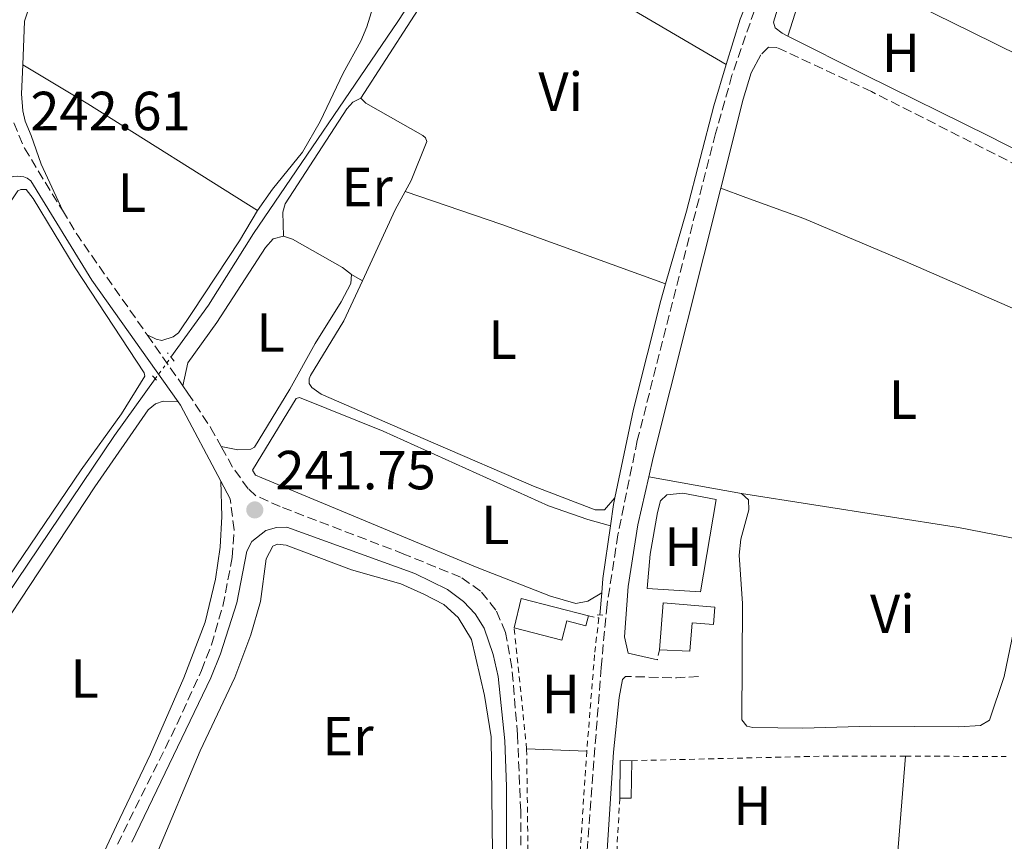
# Model space of a CAD drawing. Units: metres. Extents: x 622461 to 625952, y 4650845 to 4653221.
# Drawn here: x 625014 to 625193, y 4652258 to 4652408 of the extents above; entities that cross this region are included whole.
import ezdxf
from ezdxf.enums import TextEntityAlignment as Align

# ---------------------------------------------------------------- set-up
doc = ezdxf.new("R2010")
doc.units = ezdxf.units.M
doc.header["$MEASUREMENT"] = 0
for name, pattern in [('DGN Style 2', [1.7399219301090239, 1.043953158065414, -0.6959687720436097]), ('DGN Style 3', [2.435890702152634, 1.739921930109024, -0.6959687720436097]), ('DGN Style 5', [1.217945351076317, 0.5219765790327072, -0.6959687720436097])]:
    doc.linetypes.add(name, pattern=pattern)
for name, color, linetype, lineweight in [('Acequia de obra', 4, 'Continuous', 0), ('Acequia sin especificar', 4, 'Continuous', 0), ('Acequia sin especificar no vista', 4, 'DGN Style 5', 0), ('Camino', 7, 'DGN Style 3', 0), ('Charca', 142, 'Continuous', 0), ('Cota de punto acotado terreno', 7, 'Continuous', 0), ('Edificio', 1, 'Continuous', 13), ('Etiqueta de uso rústico', 92, 'Continuous', 0), ('Línea de cambio de uso (parcela vista)', 92, 'Continuous', 0), ('Margen derecho', 7, 'Continuous', 0), ('Pontón-alcantarilla (pasos de agua)', 1, 'DGN Style 2', 0), ('Punto acotado terreno (símbolo)', 7, 'Continuous', 0), ('Tela metálica o alambrada', 7, 'DGN Style 2', 0)]:
    doc.layers.add(name, color=color, linetype=linetype, lineweight=lineweight)
doc.styles.add('Style-Arial', font='arial.ttf')

# ---------------------------------------------------------------- blocks, each defined once
blk = doc.blocks.new('5PATER')
at = {"layer": 'Charca', "linetype": 'Continuous', "lineweight": 0}
h = blk.add_hatch(color=51, dxfattribs=at)
edge = h.paths.add_edge_path()
edge.add_ellipse((0, 0), major_axis=(-0.1095731443231308, -0.1110710700762829), ratio=0.9994222409660317, start_angle=0, end_angle=360)

msp = doc.modelspace()

# ---------------------------------------------------------------- linework, layer by layer
at = {"layer": 'Acequia de obra', "color": 4, "linetype": 'Continuous', "lineweight": 0, "flags": 128}
for points, elevation in [([(625142.29, 4652399.560000001), (625140.0099999999, 4652392.060000001), (625135.04, 4652372.92), (625131.2599999999, 4652359.680000001)], 241.5800000000018), ([(625122.0199999996, 4652320.76), (625121.7699999996, 4652319.550000001), (625121.2199999997, 4652315.689999999)], 241.5200000000041)]:
    msp.add_lwpolyline(points, dxfattribs=dict(at, elevation=elevation))
at = {"layer": 'Acequia de obra', "color": 4, "linetype": 'Continuous', "lineweight": 0, "extrusion": (-0.1266695605595562, 0.01800110786587622, 0.9917816203899174), "elevation": 4802.541424901283, "flags": 128}
msp.add_lwpolyline([(-4693978.077291301, -35340.41785097239), (-4693980.73188428, -35340.57417150878), (-4693990.398036566, -35340.57417150878)], dxfattribs=at)
at = {"layer": 'Acequia de obra', "color": 4, "linetype": 'Continuous', "lineweight": 0, "extrusion": (0.0008314330605481754, 0.00985492716811027, 0.9999510933688592), "elevation": 46609.38518338297, "flags": 128}
msp.add_lwpolyline([(625118.883045096, 4652066.016759753), (625119.2230782371, 4652070.046955465)], dxfattribs=at)
at = {"layer": 'Acequia de obra', "color": 4, "linetype": 'Continuous', "lineweight": 0}
for points in [[(625176.9699999997, 4652472.82, 241.6600000000035), (625175.4900000002, 4652470.350000001, 241.6499999999942), (625157.1600000003, 4652435.67, 241.6499999999942), (625150, 4652420.880000001, 241.5800000000018), (625144.7999999998, 4652407.83, 241.5800000000018), (625142.29, 4652399.560000001, 241.5800000000018)], [(625131.2599999999, 4652359.680000001, 241.5800000000018), (625130.4000000004, 4652356.66, 241.5800000000018), (625125.4400000004, 4652336.9, 241.5800000000018), (625122.0199999996, 4652320.76, 241.5200000000041)]]:
    msp.add_polyline3d(points, dxfattribs=at)
at = {"layer": 'Acequia sin especificar', "color": 4, "linetype": 'Continuous', "lineweight": 0}
for points in [[(625337.29, 4652672.619999999, 242.320000000007), (625325.7800000003, 4652666.470000001, 240.8300000000018), (625277.8300000001, 4652638.300000001, 241.3000000000029), (625234.3399999999, 4652611.199999999, 241.4700000000012), (625202.2000000002, 4652585.800000001, 241.5500000000029), (625197.7000000002, 4652580.710000001, 241.5500000000029), (625186.4900000002, 4652565.720000001, 241.5500000000029), (625171.6399999997, 4652543.83, 241.4799999999959), (625167.6399999997, 4652533.930000001, 241.3500000000058), (625165.7100000001, 4652530.91, 241.2799999999988), (625159.9400000004, 4652523.390000001, 241.0299999999988), (625127.4800000006, 4652475.119999999, 240.9600000000064), (625116.2800000003, 4652459.67, 240.9600000000064), (625104.0700000003, 4652440.33, 240.9600000000064), (625082.5800000001, 4652407.41, 240.8999999999942), (625056.3200000003, 4652368.82, 240.8999999999942), (625048.1200000001, 4652355.800000001, 240.8999999999942), (625041.3200000003, 4652346.359999999, 240.8999999999942)], [(625038.4699999997, 4652342.390000001, 240.8999999999942), (625031.0599999997, 4652332.100000001, 240.8999999999942), (625001.4699999997, 4652288.289999999, 240.8999999999942), (624978.6699999999, 4652253.619999999, 240.8999999999942), (624971.9900000002, 4652244.119999999, 240.8999999999942), (624963.6100000005, 4652231.09, 240.8999999999942), (624953.5300000003, 4652216.859999999, 240.8300000000018), (624945.9800000006, 4652205.33, 240.8300000000018)]]:
    msp.add_polyline3d(points, dxfattribs=at)
at = {"layer": 'Acequia sin especificar no vista', "color": 4, "linetype": 'DGN Style 5', "lineweight": 0, "elevation": 240.8999999999942, "flags": 128}
msp.add_lwpolyline([(625038.4699999997, 4652342.390000001), (625041.3200000003, 4652346.359999999)], dxfattribs=at)
at = {"layer": 'Camino', "color": 7, "linetype": 'DGN Style 3', "lineweight": 0, "extrusion": (-0.03606386999069536, -0.03247857302595936, 0.9988215754455306), "elevation": -173401.2505189364, "flags": 128}
msp.add_lwpolyline([(-3038808.808115073, 3573625.643252734), (-3038803.302124119, 3573624.613027701), (-3038781.622583489, 3573621.934442615)], dxfattribs=at)
at = {"layer": 'Camino', "color": 7, "linetype": 'DGN Style 3', "lineweight": 0, "extrusion": (0.003053740636494124, -0.004363161932172142, 0.9999858186424839), "elevation": -18148.27063177113, "flags": 128}
msp.add_lwpolyline([(625033.3566172168, 4652315.489855664), (625039.8167703189, 4652306.259767808)], dxfattribs=at)
at = {"layer": 'Camino', "color": 7, "linetype": 'DGN Style 3', "lineweight": 0, "extrusion": (0.01779781293752683, -0.2643304810351206, 0.9642679267975176), "elevation": -1218382.096150216, "flags": 128}
msp.add_lwpolyline([(936263.6727594436, 4435486.25869335), (936259.6536799471, 4435486.25869335), (936250.4014618635, 4435487.164596505)], dxfattribs=at)
at = {"layer": 'Camino', "color": 7, "linetype": 'DGN Style 3', "lineweight": 0}
for points in [[(625198.6000000003, 4652504.050000001, 242.3000000000031), (625188.219999998, 4652488.63, 242.3899999999996), (625180.5699999991, 4652476.06, 242.1900000000023), (625158.6800000002, 4652435.29, 242.1399999999994), (625152.0100000004, 4652421.250000001, 242.3399999999966), (625148.9999999994, 4652414, 242.3899999999996), (625143.3199999998, 4652397.640000001, 242.4900000000052), (625140.3299999969, 4652387.020000001, 242.4199999999982), (625126.1000000001, 4652331.210000001, 242.2799999999988), (625122.5799999974, 4652314.050000002, 242.3200000000071), (625120.6099999984, 4652301.34, 242.2400000000052), (625119.5199999998, 4652289.910000001, 242.2500000000001), (625116.4699999986, 4652249.800000001, 242.2799999999988)], [(625235.7499999991, 4652359.489999998, 241.8099999999978), (625234.0700000004, 4652360.440000002, 241.8000000000029), (625217.2399999973, 4652370.050000002, 241.699999999997), (625168.6600000003, 4652394.670000002, 241.7200000000011), (625151.4899999973, 4652402.66, 242.1799999999931), (625149.9800000007, 4652402.710000002, 242.1799999999931), (625148.5599999991, 4652401.350000003, 242.1799999999931)], [(625012.7399999984, 4652388.989999998, 242.6100000000005), (625014.6600000006, 4652384.390000001, 242.2799999999988), (625021.5699999996, 4652373.070000002, 242.1699999999983)], [(625043.4699999976, 4652341.160000003, 241.929999999993), (625044.3999999975, 4652339.830000003, 241.9199999999983), (625048.5300000003, 4652333.56, 241.9199999999983), (625050.4300000002, 4652330.13, 241.9199999999983)], [(625105.2699999983, 4652223.460000002, 241.6100000000006), (625104.8999999971, 4652263.770000001, 241.3999999999942), (625104.3200000004, 4652277.66, 241.3300000000018), (625103.3000000013, 4652289.910000001, 241.2899999999937), (625102.1299999978, 4652296.290000001, 241.4100000000035), (625100.390000001, 4652300.36, 241.4100000000035), (625097.6000000016, 4652303.789999999, 241.3699999999953), (625093.9699999993, 4652306.330000003, 241.3000000000028), (625083.6799999987, 4652310.54, 241.2700000000042), (625061.1999999993, 4652319.160000001, 241.6499999999942), (625056.7399999979, 4652321.15, 241.9199999999983), (625055.37, 4652322.410000001, 241.9199999999983), (625052.5300000012, 4652326.34, 241.9199999999983), (625050.4300000002, 4652330.13, 241.9199999999983)], [(625031.5799999987, 4652257.739999998, 242.0899999999966), (625042.3900000004, 4652279.530000002, 242.1100000000007), (625046.8500000017, 4652289.350000002, 242.1100000000007), (625048.6599999999, 4652294.000000002, 242), (625050.7499999999, 4652301.080000003, 241.8000000000029), (625052.4599999997, 4652309.930000001, 241.75), (625052.7899999983, 4652314.920000004, 241.75), (625052.0799999975, 4652320.600000002, 241.75)]]:
    msp.add_polyline3d(points, dxfattribs=at)
at = {"layer": 'Edificio', "color": 51, "linetype": 'Continuous', "lineweight": 13, "extrusion": (0.0255866659510319, -0.06729661236011712, 0.9974048769132636), "elevation": -296844.7524823145, "flags": 128}
msp.add_lwpolyline([(2237662.839330006, 4115746.749509071), (2237665.925504968, 4115751.333058365), (2237676.260824837, 4115743.971600409)], dxfattribs=at)
at = {"layer": 'Edificio', "color": 1, "linetype": 'Continuous', "lineweight": 13, "elevation": 244.3800000000047, "flags": 128}
msp.add_lwpolyline([(625125.0999999996, 4652272.949999999), (625125, 4652266.130000001), (625122.9199999999, 4652266.16), (625123.0099999999, 4652272.970000001), (625125.0999999996, 4652272.949999999)], close=True, dxfattribs=at)
at = {"layer": 'Edificio', "color": 51, "linetype": 'Continuous', "lineweight": 13, "elevation": 244.3800000000047, "flags": 128}
for points in [[(625122.9199999999, 4652266.16), (625123.0099999999, 4652272.970000001), (625125.0999999996, 4652272.949999999)], [(625125.0999999996, 4652272.949999999), (625125, 4652266.130000001), (625122.9199999999, 4652266.16)]]:
    msp.add_lwpolyline(points, dxfattribs=at)
at = {"layer": 'Edificio', "color": 1, "linetype": 'Continuous', "lineweight": 13}
for points in [[(625117.2300000006, 4652299.289999999, 245.1999999999971), (625116.7599999999, 4652297.49, 245.1999999999971), (625113.2800000003, 4652298.390000001, 245.4700000000012), (625112.3600000005, 4652294.859999999, 245.4700000000012), (625103.7000000002, 4652297.109999999, 245.3999999999942), (625104.9600000001, 4652302.480000001, 245.7299999999959)], [(625140.2199999997, 4652300.880000001, 245.0299999999988), (625139.9500000002, 4652297.720000001, 245.0299999999988), (625136.0700000003, 4652298.050000001, 245.7799999999988), (625135.6399999997, 4652292.850000001, 245.7799999999988), (625130.1200000001, 4652293.130000001, 245.5099999999948), (625130.8300000001, 4652301.65, 245.5099999999948)]]:
    msp.add_polyline3d(points, close=True, dxfattribs=at)
at = {"layer": 'Edificio', "color": 51, "linetype": 'Continuous', "lineweight": 13}
for points in [[(625130.1200000001, 4652293.130000001, 245.5099999999948), (625130.8300000001, 4652301.65, 245.5099999999948), (625140.2199999997, 4652300.880000001, 245.0299999999988), (625139.9500000002, 4652297.720000001, 245.0299999999988), (625136.0700000003, 4652298.050000001, 245.7799999999988), (625135.6399999997, 4652292.850000001, 245.7799999999988), (625130.1200000001, 4652293.130000001, 245.5099999999948)], [(625117.2300000006, 4652299.289999999, 245.1999999999971), (625116.7599999999, 4652297.49, 245.1999999999971), (625113.2800000003, 4652298.390000001, 245.4700000000012), (625112.3600000005, 4652294.859999999, 245.4700000000012), (625103.7000000002, 4652297.109999999, 245.3999999999942)]]:
    msp.add_polyline3d(points, dxfattribs=at)
at = {"layer": 'Línea de cambio de uso (parcela vista)', "color": 92, "linetype": 'Continuous', "lineweight": 0, "extrusion": (0.1500444381315142, -0.09659376364486875, 0.9839493439251422), "elevation": -355365.2554590786, "flags": 128}
msp.add_lwpolyline([(4250225.210998543, 1960812.508927066), (4250258.796858663, 1960812.508927066), (4250263.386831927, 1960812.28477213)], dxfattribs=at)
at = {"layer": 'Línea de cambio de uso (parcela vista)', "color": 92, "linetype": 'Continuous', "lineweight": 0, "extrusion": (0.02572423343129736, 0.04382280383115861, 0.9987080783085456), "elevation": 220203.7673553423, "flags": 128}
msp.add_lwpolyline([(1816072.890711603, -4323079.245567963), (1816093.4148949, -4323079.245567963), (1816125.2935032, -4323078.458400358)], dxfattribs=at)
at = {"layer": 'Línea de cambio de uso (parcela vista)', "color": 92, "linetype": 'Continuous', "lineweight": 0, "flags": 128}
for points, elevation in [([(625153.4900000002, 4652404.75), (625156.9500000002, 4652415.680000001), (625158.1500000004, 4652418.880000001)], 242.3099999999977), ([(625076.1100000005, 4652360.210000001), (625082.0899999999, 4652373.15), (625083.9000000004, 4652376.5)], 241.5899999999965), ([(625061.7599999999, 4652368.359999999), (625063.3899999997, 4652367.84), (625072.5300000003, 4652362.630000001), (625074.1200000001, 4652361.359999999)], 241.8600000000006), ([(625038.5499999998, 4652255.57), (625046.6399999997, 4652274.720000001), (625052.9100000003, 4652288.07), (625055.8600000005, 4652295.84), (625057.5999999996, 4652301.9), (625058.6299999999, 4652309.67), (625059.8099999997, 4652311.99), (625060.7100000001, 4652312.33), (625062.29, 4652312.16), (625074.1100000005, 4652307.67), (625083.0800000001, 4652305.100000001), (625087.3099999997, 4652303.27), (625090.9500000002, 4652301.359999999), (625093.5499999998, 4652298.970000001), (625095.9600000001, 4652294.980000001), (625098.3399999999, 4652284.779999999), (625099.5300000003, 4652277.26), (625099.7999999998, 4652256.109999999)], 241.2400000000052)]:
    msp.add_lwpolyline(points, dxfattribs=dict(at, elevation=elevation))
at = {"layer": 'Línea de cambio de uso (parcela vista)', "color": 92, "linetype": 'Continuous', "lineweight": 0, "extrusion": (-0.2987777061050948, -0.4921755867692362, 0.8176154806037712), "elevation": -2476339.9081346, "flags": 128}
msp.add_lwpolyline([(-1879963.376476172, 3516950.777383277), (-1879949.553945997, 3516950.881592524), (-1879913.143087006, 3516950.186864211)], dxfattribs=at)
at = {"layer": 'Línea de cambio de uso (parcela vista)', "color": 92, "linetype": 'Continuous', "lineweight": 0, "extrusion": (0.09408480711645408, 0.2643435303829265, 0.9598283945656904), "elevation": 1288868.411785508, "flags": 128}
msp.add_lwpolyline([(971108.3855363512, -4408072.567324598), (971089.7892259234, -4408072.816800972), (971058.1273944259, -4408072.602964081)], dxfattribs=at)
at = {"layer": 'Línea de cambio de uso (parcela vista)', "color": 92, "linetype": 'Continuous', "lineweight": 0, "extrusion": (0.1010166508190573, -0.05837645641762568, 0.9931705923925768), "elevation": -208205.2678155401, "flags": 128}
msp.add_lwpolyline([(4340878.235997241, 1774432.485249978), (4340878.235997241, 1774430.171054655)], dxfattribs=at)
at = {"layer": 'Línea de cambio de uso (parcela vista)', "color": 92, "linetype": 'Continuous', "lineweight": 0, "extrusion": (0.01379665891752299, -0.002454921515517941, 0.9999018079606948), "elevation": -2554.145358338854, "flags": 128}
msp.add_lwpolyline([(625082.1898287442, 4652329.328750921), (625065.3281222536, 4652332.328759962)], dxfattribs=at)
at = {"layer": 'Línea de cambio de uso (parcela vista)', "color": 92, "linetype": 'Continuous', "lineweight": 0, "extrusion": (0.02995744591272672, 0.179902167021027, 0.9832282348140358), "elevation": 855928.4727387596, "flags": 128}
msp.add_lwpolyline([(147531.6260854251, -4613081.759487391), (147491.6754335435, -4613082.14330271), (147476.123350416, -4613081.704656631)], dxfattribs=at)
at = {"layer": 'Línea de cambio de uso (parcela vista)', "color": 92, "linetype": 'Continuous', "lineweight": 0, "extrusion": (-0.01278794183813144, 0.0005030937768329398, 0.9999181043666507), "elevation": -5411.438067049228, "flags": 128}
msp.add_lwpolyline([(625057.9586714866, 4652278.421214474), (625068.889568062, 4652277.99121442)], dxfattribs=at)
at = {"layer": 'Línea de cambio de uso (parcela vista)', "color": 92, "linetype": 'Continuous', "lineweight": 0, "extrusion": (-0.0003396522809203576, -0.004214369749939723, 0.999991061822024), "elevation": -19576.77608146306, "flags": 128}
msp.add_lwpolyline([(625173.4060974317, 4652213.720190676), (625174.926124516, 4652232.580358163)], dxfattribs=at)
at = {"layer": 'Línea de cambio de uso (parcela vista)', "color": 92, "linetype": 'Continuous', "lineweight": 0}
for points in [[(625014.3700000001, 4652399.529999999, 242.070000000007), (625014.6600000003, 4652407.49, 242.070000000007), (625016.1299999999, 4652411.930000001, 242.070000000007), (625017.6399999997, 4652414.619999999, 242.070000000007), (625022.3899999997, 4652420.15, 242.070000000007), (625032.9900000002, 4652430.630000001, 242), (625036.9100000003, 4652433.430000001, 242), (625041.0499999998, 4652437.300000001, 242), (625051.4000000004, 4652449.810000001, 242), (625057.5999999996, 4652458.16, 242.070000000007), (625063.1900000004, 4652467.74, 242.070000000007), (625072.6299999999, 4652479.619999999, 242.070000000007), (625075.7599999999, 4652487.359999999, 242.070000000007)], [(625115.7800000003, 4652461.789999999, 242.0299999999988), (625106.79, 4652449.92, 241.7100000000064), (625095.1500000004, 4652434.01, 241.7299999999959), (625090.3099999997, 4652430.550000001, 241.7299999999959), (625082.3899999997, 4652421.25, 241.7299999999959), (625080.1399999997, 4652416.850000001, 241.7299999999959), (625076.9400000004, 4652406.439999999, 241.7299999999959), (625075.8600000005, 4652403.82, 241.7299999999959), (625072.6299999999, 4652398.02, 241.7299999999959), (625068.4600000001, 4652389.220000001, 241.7299999999959), (625065.25, 4652383.640000001, 241.7299999999959), (625059.75, 4652376.9, 241.7299999999959), (625057.0599999997, 4652373.050000001, 241.7299999999959)], [(625158.1500000004, 4652418.880000001, 242.3099999999977), (625158.7199999997, 4652418.869999999, 242.3099999999977), (625167.4199999999, 4652415.119999999, 241.6999999999971), (625186.7800000003, 4652405.550000001, 241.2899999999936), (625200.1900000004, 4652398.91, 241.75)], [(625021.5700000003, 4652373.07, 242.1699999999983), (625017.7400000002, 4652381.480000001, 242.1699999999983), (625015.8799999999, 4652386.65, 242.0200000000041), (625014.8300000001, 4652389.300000001, 242.070000000007), (625014.3899999997, 4652391.130000001, 242.070000000007), (625014.1699999999, 4652394.27, 242.070000000007), (625014.3700000001, 4652399.529999999, 242.070000000007)], [(625061.7599999999, 4652368.359999999, 241.8600000000006), (625061.6299999999, 4652372.720000001, 241.8699999999953), (625062.0800000001, 4652374.210000001, 241.8699999999953), (625073.2800000003, 4652391.5, 241.8000000000029), (625074.3899999997, 4652392.76, 241.8000000000029), (625075.8499999996, 4652393.430000001, 241.6600000000035)], [(625083.9000000004, 4652376.5, 241.5899999999965), (625084.9800000006, 4652378.480000001, 241.5899999999965), (625087.8200000003, 4652385.550000001, 241.7200000000012), (625087.5999999996, 4652386.25, 241.7200000000012), (625087.0899999999, 4652386.66, 241.7200000000012), (625076.75, 4652392.560000001, 241.6600000000035), (625075.8499999996, 4652393.430000001, 241.6600000000035)], [(624958.29, 4652277.199999999, 241.7700000000041), (624971.7300000006, 4652295.289999999, 241.8999999999942), (624977.6200000001, 4652304.619999999, 242.3099999999977), (624983.4100000003, 4652315.199999999, 242.0399999999936), (624988.9900000002, 4652326.230000001, 242.0399999999936), (625012, 4652374.42, 242.1100000000006), (625013.4800000006, 4652376.619999999, 242.1100000000006), (625014.0300000003, 4652376.850000001, 242.1100000000006), (625014.9699999997, 4652376.83, 242.1100000000006), (625016.29, 4652375.180000001, 242.1100000000006), (625023.8700000001, 4652362.59, 242.0399999999936), (625036.4199999999, 4652343.49, 241.9199999999983), (625036.54, 4652342.869999999, 241.9199999999983), (625032.3099999997, 4652336.039999999, 241.9199999999983), (625024.9800000006, 4652325.83, 241.9199999999983), (624982.6399999997, 4652263.369999999, 241.9199999999983)], [(625141.2599999999, 4652377.060000001, 242.3899999999994), (625145.8399999999, 4652375.41, 242.1000000000058), (625156.4000000004, 4652371.59, 241.429999999993), (625174.8799999999, 4652363.77, 241.6399999999994), (625212.8200000003, 4652347.220000001, 241.429999999993), (625228.5599999997, 4652340.74, 242.3300000000018)], [(625057.0599999997, 4652373.050000001, 241.7299999999959), (625053.7999999998, 4652367.49, 241.7899999999936), (625045.1600000003, 4652354.480000001, 241.5899999999965), (625042.7100000001, 4652350.76, 241.5899999999965), (625041.6900000004, 4652350.039999999, 241.6000000000058), (625039.6799999997, 4652349.359999999, 241.6000000000058), (625038.6100000005, 4652349.65, 241.6000000000058), (625037.0099999999, 4652350.390000001, 241.9900000000052)], [(625043.4699999997, 4652341.16, 241.929999999993), (625044.3600000005, 4652345.300000001, 241.9900000000052), (625049.6799999997, 4652352.640000001, 241.929999999993), (625058.4800000006, 4652366.279999999, 241.8600000000006), (625059.8799999999, 4652367.880000001, 241.8600000000006), (625061.7599999999, 4652368.359999999, 241.8600000000006)], [(625074.1200000001, 4652361.359999999, 241.8600000000006), (625074.0300000003, 4652359.77, 241.8600000000006), (625072.25, 4652356.41, 241.8600000000006), (625067.5099999999, 4652348.83, 241.7899999999936), (625062.9000000004, 4652340.5, 241.7899999999936), (625056.5300000003, 4652329.99, 241.7200000000012), (625055.8399999999, 4652329.59, 241.7200000000012), (625053.4800000006, 4652329.5, 241.7200000000012), (625050.4299999997, 4652330.130000001, 241.9199999999983)], [(625122.0199999996, 4652320.76, 241.5200000000041), (625120.1500000004, 4652318.550000001, 241.5200000000041), (625118.4199999999, 4652318.600000001, 241.5200000000041), (625107.2400000002, 4652322.890000001, 241.5200000000041), (625088.9900000002, 4652330.75, 241.6600000000035), (625068.6200000001, 4652339.619999999, 241.7200000000012), (625066.9400000004, 4652340.83, 241.7200000000012), (625066.4699999997, 4652341.58, 241.7200000000012), (625066.4699999997, 4652342.380000001, 241.7200000000012), (625066.7000000002, 4652343.02, 241.7200000000012), (625072.75, 4652352.930000001, 241.5899999999965), (625076.1100000005, 4652360.210000001, 241.5899999999965)], [(625119.6399999997, 4652303.470000001, 241.5399999999936), (625117.1299999999, 4652301.960000001, 241.5399999999936), (625114.9299999997, 4652301.560000001, 241.5399999999936), (625110.2999999998, 4652302.9, 241.4700000000012), (625097.0099999999, 4652308.119999999, 241.4700000000012), (625057.8399999999, 4652324.380000001, 241.6100000000006), (625056.6900000004, 4652324.869999999, 241.6100000000006), (625056.1399999997, 4652325.82, 241.6100000000006), (625064.0899999999, 4652338.82, 241.6100000000006), (625064.7100000001, 4652339, 241.6100000000006), (625079.8700000001, 4652332.859999999, 241.6100000000006), (625109.9500000002, 4652319.310000001, 241.8800000000047), (625117.1100000005, 4652316.800000001, 241.8800000000047), (625121.2199999997, 4652315.689999999, 241.5200000000041)], [(625014.1600000003, 4652247.42, 241.5), (624991.1299999999, 4652259.810000001, 241.5), (624990.0300000003, 4652261.350000001, 241.5), (624989.8499999996, 4652264.230000001, 241.5), (624990.2000000002, 4652266.869999999, 241.5), (624990.8499999996, 4652268.65, 241.5), (624998.7599999999, 4652279.25, 241.5), (625027.5, 4652322.779999999, 241.5), (625037.1500000004, 4652336.74, 241.5), (625038.5300000003, 4652337.850000001, 241.5), (625039.9000000004, 4652338.32, 241.5), (625042.6200000001, 4652338.220000001, 241.9199999999983)], [(625050.3799999999, 4652323.800000001, 241.7799999999988), (625050.5499999998, 4652317.34, 241.7799999999988), (625050.29, 4652311.779999999, 241.7799999999988), (625049.4400000004, 4652305.970000001, 241.3000000000029), (625047.5099999999, 4652298.119999999, 241.3699999999953), (625043.6799999997, 4652288, 241.3699999999953), (625037.6100000005, 4652274.16, 241.1000000000058), (625031.4199999999, 4652261.140000001, 241.9799999999959), (625028.3499999996, 4652254.539999999, 241.4400000000023)], [(625137.5700000003, 4652303.680000001, 241.6399999999994), (625127.9000000004, 4652304.300000001, 241.6399999999994), (625128.4400000004, 4652310.52, 241.570000000007), (625129.7800000003, 4652318.07, 241.570000000007), (625130.3399999999, 4652320.24, 241.570000000007), (625131.4600000001, 4652321.33, 241.570000000007), (625134.4100000003, 4652321.640000001, 241.570000000007), (625140.4400000004, 4652320.470000001, 241.6399999999994), (625137.5700000003, 4652303.680000001, 241.6399999999994)], [(625198.1399999997, 4652301.66, 242.1300000000047), (625195.2300000006, 4652299.960000001, 241.9400000000023), (625192.8099999997, 4652288.25, 241.9400000000023), (625190.1600000003, 4652280.310000001, 241.9400000000023), (625188.5, 4652279.350000001, 241.9400000000023), (625184.5899999999, 4652279.09, 241.9400000000023), (625168.5700000003, 4652279.24, 241.3999999999942), (625156.1699999999, 4652278.880000001, 241.7799999999988), (625147.1200000001, 4652278.980000001, 241.7799999999988), (625146.0099999999, 4652279.220000001, 241.7799999999988), (625145.1200000001, 4652280.380000001, 241.7100000000064), (625145.2300000006, 4652301.539999999, 241.7100000000064), (625144.6200000001, 4652310.33, 241.7799999999988), (625144.9199999999, 4652313.27, 241.9799999999959), (625146.3799999999, 4652318.59, 242.0500000000029), (625146.3300000001, 4652320.42, 242.0500000000029), (625145.0300000003, 4652321.58, 242.0500000000029)]]:
    msp.add_polyline3d(points, dxfattribs=at)
at = {"layer": 'Margen derecho', "color": 7, "linetype": 'Continuous', "lineweight": 0, "extrusion": (-0.08327080942104388, 0.01887157146158816, 0.996348250406922), "elevation": 35983.15228376819, "flags": 128}
msp.add_lwpolyline([(-4675487.412027624, -417057.1122094609), (-4675436.956256014, -417058.2834102425), (-4675433.336739477, -417058.2834102425)], dxfattribs=at)
at = {"layer": 'Margen derecho', "color": 7, "linetype": 'Continuous', "lineweight": 0, "extrusion": (-0.05209044408563626, -0.03772066626802716, 0.9979297254673084), "elevation": -207806.6258516721, "flags": 128}
msp.add_lwpolyline([(-3401514.833372936, 3228206.626075565), (-3401530.347953924, 3228208.802902796), (-3401531.064054474, 3228208.802902796)], dxfattribs=at)
at = {"layer": 'Margen derecho', "color": 7, "linetype": 'Continuous', "lineweight": 0, "extrusion": (0.003884101462140221, -0.0073112498133433, 0.9999657291037524), "elevation": -31344.7707055106, "flags": 128}
msp.add_lwpolyline([(625046.4258793965, 4652215.772853251), (625044.7257756958, 4652218.972938779)], dxfattribs=at)
at = {"layer": 'Margen derecho', "color": 7, "linetype": 'Continuous', "lineweight": 0}
for points in [[(625153.4899999977, 4652404.75, 242.3099999999977), (625152.4400000017, 4652405.280000002, 242.3600000000006), (625151.1799999988, 4652406.280000002, 242.3600000000006), (625150.839999999, 4652407.260000003, 242.3600000000006), (625152.9600000002, 4652414.230000002, 242.3699999999955), (625156.0899999995, 4652421.670000004, 242.3099999999977), (625165.170000001, 4652440.16, 242.1499999999942), (625176.4400000008, 4652460.330000003, 242.1000000000058), (625185.0700000008, 4652476.800000002, 242.2299999999961), (625194.0599999984, 4652490.930000001, 242.3200000000071), (625205.079999998, 4652506.230000002, 242.2700000000042), (625210.5399999984, 4652513.13, 242.1799999999931), (625230.8399999985, 4652533.940000001, 242.070000000007), (625237.1599999995, 4652539.890000002, 242.1000000000058), (625245.6199999996, 4652548.590000001, 242.1399999999994), (625263.9100000003, 4652566.180000001, 242.2100000000063)], [(625153.4899999977, 4652404.75, 242.3099999999977), (625167.48, 4652397.680000001, 241.7299999999959), (625190.0899999988, 4652386.550000002, 241.679999999993), (625192.8299999969, 4652385.170000004, 241.7200000000011)], [(625148.5599999991, 4652401.350000003, 242.1799999999931), (625146.8299999969, 4652398.050000002, 242.4199999999982), (625145.329999997, 4652393.290000001, 242.4199999999982), (625141.2600000012, 4652377.059999999, 242.3899999999996)], [(625192.8299999969, 4652385.170000004, 241.7200000000011), (625206.6299999993, 4652378.260000002, 241.9499999999972), (625223.7399999973, 4652369.27, 241.6199999999955), (625236.6299999976, 4652362.420000004, 241.8099999999978)], [(625042.6200000005, 4652338.220000001, 241.9199999999983), (625026.9200000007, 4652360.350000003, 242.070000000007), (625015.8099999973, 4652378.420000002, 242.2100000000063), (625015.1499999979, 4652378.930000001, 242.4100000000035), (625014.579999998, 4652379.149999999, 242.6100000000005), (625013.9899999979, 4652379.239999998, 242.6000000000059), (625013.3500000008, 4652379.260000003, 242.679999999993), (625012.7100000015, 4652379.2, 242.8899999999994), (625012.0299999998, 4652379.030000002, 242.9600000000063), (625011.5, 4652378.730000001, 243.2400000000052), (625010.8200000006, 4652377.989999998, 243.1000000000058)], [(625128.170000002, 4652324.580000004, 242.2899999999936), (625126.1900000017, 4652315.859999999, 242.3000000000031), (625124.4699999985, 4652304.660000001, 242.2500000000001), (625123.7499999986, 4652295.460000001, 242.2400000000052), (625124.4299999981, 4652292.510000004, 242.2400000000052), (625129.75, 4652291.29, 242.1699999999983)], [(625102.379999998, 4652235.870000001, 241.5399999999936), (625102.3299999967, 4652268.230000001, 241.3500000000058), (625101.989999997, 4652276.54, 241.3200000000071), (625100.7899999989, 4652288.260000002, 241.2700000000042), (625099.8900000004, 4652292.260000003, 241.2700000000042), (625098.2899999977, 4652297.030000002, 241.2700000000042), (625096.6000000001, 4652299.690000002, 241.2700000000042), (625094.4999999991, 4652301.890000002, 241.2700000000042), (625091.6, 4652304.080000003, 241.2700000000042), (625085.6799999991, 4652306.970000001, 241.2700000000042), (625062.4100000008, 4652315.399999999, 241.5500000000031), (625060.5199999998, 4652315.390000002, 241.5500000000031), (625058.5599999975, 4652314.850000001, 241.5500000000031), (625056.0100000014, 4652312.830000003, 241.5500000000031), (625055.1199999996, 4652311.09, 241.5500000000031), (625053.289999999, 4652301.660000003, 241.7899999999935), (625050.3200000006, 4652292.390000002, 242.0099999999948), (625048.5599999971, 4652288, 242.1100000000007), (625034.2299999996, 4652258.109999999, 242.1100000000007)], [(625210.9600000009, 4652212.620000001, 241.3000000000028), (625183.3999999989, 4652209.500000001, 241.2200000000012), (625170.3599999989, 4652208.989999998, 240.679999999993), (625157.5699999991, 4652208.399999999, 240.8800000000046), (625145.8099999976, 4652207.770000001, 240.4600000000063), (625135.879999999, 4652206.56, 240.8099999999976), (625128.78, 4652206.030000002, 241.7200000000011), (625123.1099999994, 4652206.230000001, 241.679999999993), (625120.7499999991, 4652206.49, 241.9600000000064), (625119.8299999981, 4652206.890000002, 241.9600000000064), (625119.0399999992, 4652207.440000002, 241.9600000000064), (625118.3500000007, 4652208.230000001, 241.9600000000064), (625117.7800000008, 4652209.239999999, 241.9600000000064), (625117.4299999997, 4652211.100000001, 241.9600000000064), (625117.4799999989, 4652217.230000002, 241.9600000000064), (625119.5399999976, 4652239.720000001, 242.1799999999931), (625121.7500000005, 4652274.480000002, 242.3000000000031), (625122.7800000008, 4652284.430000001, 242.3899999999996), (625123.4099999989, 4652287.739999998, 242.3399999999966), (625123.9299999997, 4652288.270000001, 242.3200000000071)]]:
    msp.add_polyline3d(points, dxfattribs=at)
at = {"layer": 'Pontón-alcantarilla (pasos de agua)', "color": 1, "linetype": 'DGN Style 2', "lineweight": 0, "flags": 128}
for points, elevation in [([(625041.8899999997, 4652345.65), (625040.6799999997, 4652347.16)], 241.5), ([(625037.9800000006, 4652342.970000001), (625039.0599999997, 4652341.710000001)], 241.5), ([(625119.8399999999, 4652299.390000001), (625118.5499999998, 4652299.52)], 241.7200000000012)]:
    msp.add_lwpolyline(points, dxfattribs=dict(at, elevation=elevation))
at = {"layer": 'Tela metálica o alambrada', "color": 7, "linetype": 'DGN Style 2', "lineweight": 0, "flags": 128}
for points, elevation in [([(625105.9800000006, 4652275.109999999), (625103.7000000002, 4652297.109999999)], 241.8699999999953), ([(625122.2699999996, 4652254.630000001), (625122.9199999999, 4652266.16)], 242.1300000000047)]:
    msp.add_lwpolyline(points, dxfattribs=dict(at, elevation=elevation))
at = {"layer": 'Tela metálica o alambrada', "color": 7, "linetype": 'DGN Style 2', "lineweight": 0, "extrusion": (0.005250089007444118, 0.02610855075464398, 0.9996453271750468), "elevation": 124988.6542079363, "flags": 128}
msp.add_lwpolyline([(304294.0993518527, -4682563.617337991), (304294.0993518528, -4682561.739839653)], dxfattribs=at)
at = {"layer": 'Tela metálica o alambrada', "color": 7, "linetype": 'DGN Style 2', "lineweight": 0, "extrusion": (0.01548913177764021, -0.6545524852383428, 0.7558578774247737), "elevation": -3035291.047131663, "flags": 128}
msp.add_lwpolyline([(735009.3151463881, 3504453.540354291), (735045.2452020518, 3504453.540354291), (735059.100613373, 3504453.066880814)], dxfattribs=at)
at = {"layer": 'Tela metálica o alambrada', "color": 7, "linetype": 'DGN Style 2', "lineweight": 0, "extrusion": (0.003802901265865613, 0.9990376985602506, 0.04369456256103046), "elevation": 4650184.931368863, "flags": 128}
msp.add_lwpolyline([(-607461.2996015868, -203139.8378428526), (-607475.369651913, -203140.1481392053), (-607479.5896974701, -203140.0580531674)], dxfattribs=at)
at = {"layer": 'Tela metálica o alambrada', "color": 7, "linetype": 'DGN Style 2', "lineweight": 0}
for points in [[(625117.2300000006, 4652299.289999999, 242.75), (625119.1100000005, 4652298.91, 242.4100000000035), (625118.3300000001, 4652292.180000001, 242.070000000007), (625116.9100000003, 4652274.680000001, 242.0099999999948)], [(625116.9100000003, 4652274.680000001, 242.0099999999948), (625113.6299999999, 4652223.970000001, 241.9400000000023), (625112.8700000001, 4652216.17, 242.0099999999948), (625107.8899999997, 4652215.600000001, 241.9400000000023), (625106.5800000001, 4652230.480000001, 241.9400000000023), (625105.9800000006, 4652275.109999999, 241.8699999999953)]]:
    msp.add_polyline3d(points, dxfattribs=at)

# ---------------------------------------------------------------- block references
at = {"layer": 'Punto acotado terreno (símbolo)', "color": 7, "linetype": 'Continuous', "lineweight": 0, "xscale": 10, "yscale": 10, "zscale": 10}
msp.add_blockref('5PATER', (625056.5599999991, 4652318.56, 241.7500000000005), dxfattribs=at)

# ---------------------------------------------------------------- texts
at = {"layer": 'Cota de punto acotado terreno', "color": 7, "linetype": 'Continuous', "lineweight": 0, "style": 'Style-Arial'}
for s, p in [('242.61', (625015.7399999985, 4652387.629999998, 242.6100000000006)), ('241.75', (625060.3099999981, 4652322.31, 241.75))]:
    msp.add_text(s, height=7.000000000000002, dxfattribs=at).set_placement(p)
at = {"layer": 'Etiqueta de uso rústico', "color": 92, "linetype": 'Continuous', "lineweight": 0, "style": 'Style-Arial'}
for s, p in [('H', (625174.0316459893, 4652401.700009998, 241.6000000000058)), ('Vi', (625112.1789322164, 4652394.630009998, 241.6000000000058)), ('L', (625034.2214203823, 4652376.280009999, 242.0299999999988)), ('Er', (625076.9854566079, 4652377.300009998, 241.6999999999971)), ('L', (625059.4214203815, 4652350.850009999, 241.8600000000006)), ('L', (625101.6014203794, 4652349.530010001, 241.5500000000029)), ('L', (625174.4214203794, 4652338.62001, 241.8399999999965)), ('L', (625100.3014203785, 4652315.850010002, 241.6399999999994)), ('H', (625134.4916459889, 4652311.870010001, 241.6100000000006)), ('Vi', (625172.4689322202, 4652299.650009996, 241.7200000000012)), ('L', (625025.631420378, 4652287.91001, 241.429999999993)), ('H', (625112.1916459885, 4652285.090009999, 241.7599999999948)), ('Er', (625073.4954566087, 4652277.400009998, 241.2400000000052)), ('H', (625147.0416459894, 4652264.760009999, 241.7899999999936))]:
    msp.add_text(s, height=7.000000000000002, dxfattribs=at).set_placement(p, align=Align.MIDDLE_CENTER)

doc.saveas('drawing.dxf')
